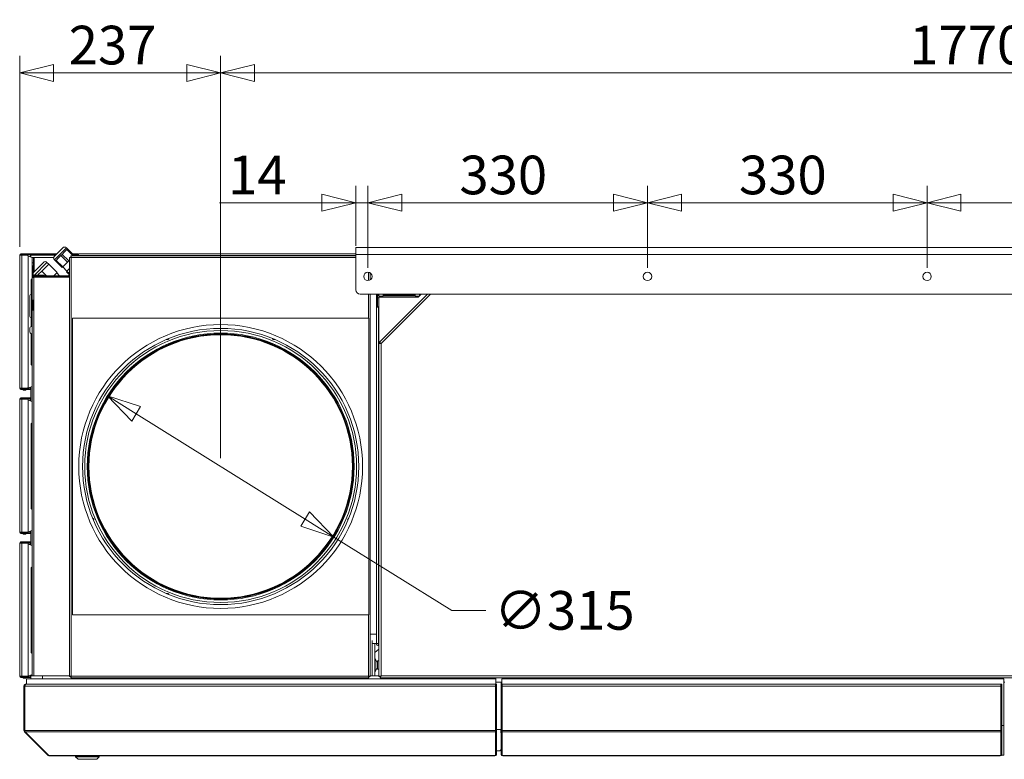
# Model space of a CAD drawing. Units: millimetres. Extents: x 223 to 8616, y 182 to 5513.
# Drawn here: x 3056 to 4218, y 4614 to 5487 of the extents above; entities that cross this region are included whole.
import ezdxf

# ---------------------------------------------------------------- set-up
doc = ezdxf.new("R2010")
doc.units = ezdxf.units.MM
doc.header["$LTSCALE"] = 20
doc.layers.add('AM - Dimension', color=9, linetype='Continuous', lineweight=5, true_color=0x808080)
doc.layers.add('AM - Drawing', color=7, linetype='Continuous', lineweight=5)
doc.styles.add('Libre Frankling 9pkt Light', font='txt.shx')
doc.dimstyles.new('AM salgstegninger', dxfattribs={"dimscale": 20, "dimtxt": 2.28, "dimasz": 2, "dimexe": 1, "dimexo": 0.5, "dimgap": 0.5, "dimtad": 1, "dimdec": 0, "dimrnd": 1e-08, "dimtxsty": 'Libre Frankling 9pkt Light', "dimblk": 'Filled-2', "dimcen": 0.09, "dimdle": 6, "dimclrd": 8, "dimclre": 8, "dimclrt": 7, "dimadec": 0, "dimazin": 2, "dimtfac": 1, "dimtdec": 0, "dimtmove": 0, "dimatfit": 3, "dimldrblk": 'Filled-2', "dimfxl": 1, "dimtolj": 1, "dimlwd": 0, "dimlwe": 0, "dimarcsym": 0})

# ---------------------------------------------------------------- blocks, each defined once
blk = doc.blocks.new('Filled-2')
at = {"color": 0}
for p, q in [((0, 0), (-1, 0.25)), ((-1, 0.25), (-1, -0.25)), ((-1, 0), (0, 0)), ((-1, -0.25), (0, 0))]:
    blk.add_line(p, q, dxfattribs=at)
at = {"color": 0, "flags": 128}
blk.add_lwpolyline([(-1, -0.25), (0, 0), (-1, 0.25), (-1, -0.25)], dxfattribs=at)
at = {"color": 0}
blk.add_solid([(-1, -0.25), (0, 0), (-1, 0.25), (-1, -0.25)], dxfattribs=at)
blk = doc.blocks.new('*D42')
at = {"layer": 'AM - Dimension', "color": 8, "lineweight": 0, "transparency": 16777216}
for p, q in [((3055.6, 5219.4), (3055.6, 5444.6)), ((3292.8, 4970), (3292.8, 5444.6)), ((3095.6, 5424.6), (3252.8, 5424.6))]:
    blk.add_line(p, q, dxfattribs=at)
at = {"layer": 'Defpoints', "color": 0, "transparency": 16777216}
for p in [(3292.8, 5424.6), (3055.6, 5209.4), (3292.8, 4960)]:
    blk.add_point(p, dxfattribs=at)
at = {"layer": 'AM - Dimension', "color": 8, "lineweight": 0, "transparency": 16777216, "xscale": 40, "yscale": 40, "zscale": 40, "rotation": 180}
blk.add_blockref('Filled-2', (3055.6, 5424.6), dxfattribs=at)
at = {"layer": 'AM - Dimension', "color": 8, "lineweight": 0, "transparency": 16777216, "xscale": 40, "yscale": 40, "zscale": 40}
blk.add_blockref('Filled-2', (3292.8, 5424.6), dxfattribs=at)
at = {"layer": 'AM - Dimension', "color": 7, "lineweight": 5, "transparency": 16777216, "insert": (3113.4, 5457.4), "char_height": 45.6, "attachment_point": 4, "style": 'Libre Frankling 9pkt Light'}
blk.add_mtext('\\A1;237', dxfattribs=at)
blk = doc.blocks.new('*D43')
at = {"layer": 'AM - Dimension', "color": 8, "lineweight": 0, "transparency": 16777216}
for p, q in [((3452.4, 5220.4), (3452.4, 5291.4)), ((3466.6, 5194.4), (3466.6, 5291.4)), ((3412.4, 5271.4), (3291.6, 5271.4)), ((3466.6, 5271.4), (3452.4, 5271.4)), ((3506.6, 5271.4), (3546.6, 5271.4))]:
    blk.add_line(p, q, dxfattribs=at)
at = {"layer": 'Defpoints', "color": 0, "transparency": 16777216}
for p in [(3466.6, 5271.4), (3452.4, 5210.4), (3466.6, 5184.4)]:
    blk.add_point(p, dxfattribs=at)
at = {"layer": 'AM - Dimension', "color": 8, "lineweight": 0, "transparency": 16777216, "xscale": 40, "yscale": 40, "zscale": 40}
blk.add_blockref('Filled-2', (3452.4, 5271.4), dxfattribs=at)
at = {"layer": 'AM - Dimension', "color": 8, "lineweight": 0, "transparency": 16777216, "xscale": 40, "yscale": 40, "zscale": 40, "rotation": 180}
blk.add_blockref('Filled-2', (3466.6, 5271.4), dxfattribs=at)
at = {"layer": 'AM - Dimension', "color": 7, "lineweight": 5, "transparency": 16777216, "insert": (3301.6, 5304.2), "char_height": 45.6, "attachment_point": 4, "style": 'Libre Frankling 9pkt Light'}
blk.add_mtext('\\A1;14', dxfattribs=at)
blk = doc.blocks.new('*D44')
at = {"layer": 'AM - Dimension', "color": 8, "lineweight": 0, "transparency": 16777216}
for p, q in [((3466.6, 5194.4), (3466.6, 5291.3)), ((3796.6, 5194.4), (3796.6, 5291.3)), ((3506.6, 5271.3), (3756.6, 5271.3))]:
    blk.add_line(p, q, dxfattribs=at)
at = {"layer": 'Defpoints', "color": 0, "transparency": 16777216}
for p in [(3796.6, 5271.3), (3466.6, 5184.4), (3796.6, 5184.4)]:
    blk.add_point(p, dxfattribs=at)
at = {"layer": 'AM - Dimension', "color": 8, "lineweight": 0, "transparency": 16777216, "xscale": 40, "yscale": 40, "zscale": 40, "rotation": 180}
blk.add_blockref('Filled-2', (3466.6, 5271.3), dxfattribs=at)
at = {"layer": 'AM - Dimension', "color": 8, "lineweight": 0, "transparency": 16777216, "xscale": 40, "yscale": 40, "zscale": 40}
blk.add_blockref('Filled-2', (3796.6, 5271.3), dxfattribs=at)
at = {"layer": 'AM - Dimension', "color": 7, "lineweight": 5, "transparency": 16777216, "insert": (3574.6, 5304.1), "char_height": 45.6, "attachment_point": 4, "style": 'Libre Frankling 9pkt Light'}
blk.add_mtext('\\A1;330', dxfattribs=at)
blk = doc.blocks.new('*D45')
at = {"layer": 'AM - Dimension', "color": 8, "lineweight": 0, "transparency": 16777216}
for p, q in [((3796.6, 5194.4), (3796.6, 5291.3)), ((4126.6, 5194.4), (4126.6, 5291.3)), ((3836.6, 5271.3), (4086.6, 5271.3))]:
    blk.add_line(p, q, dxfattribs=at)
at = {"layer": 'Defpoints', "color": 0, "transparency": 16777216}
for p in [(4126.6, 5271.3), (3796.6, 5184.4), (4126.6, 5184.4)]:
    blk.add_point(p, dxfattribs=at)
at = {"layer": 'AM - Dimension', "color": 8, "lineweight": 0, "transparency": 16777216, "xscale": 40, "yscale": 40, "zscale": 40, "rotation": 180}
blk.add_blockref('Filled-2', (3796.6, 5271.3), dxfattribs=at)
at = {"layer": 'AM - Dimension', "color": 8, "lineweight": 0, "transparency": 16777216, "xscale": 40, "yscale": 40, "zscale": 40}
blk.add_blockref('Filled-2', (4126.6, 5271.3), dxfattribs=at)
at = {"layer": 'AM - Dimension', "color": 7, "lineweight": 5, "transparency": 16777216, "insert": (3904.6, 5304.1), "char_height": 45.6, "attachment_point": 4, "style": 'Libre Frankling 9pkt Light'}
blk.add_mtext('\\A1;330', dxfattribs=at)
blk = doc.blocks.new('*D46')
at = {"layer": 'AM - Dimension', "color": 8, "lineweight": 0, "transparency": 16777216}
for p, q in [((4126.6, 5194.4), (4126.6, 5291.3)), ((4456.6, 5194.4), (4456.6, 5291.3)), ((4166.6, 5271.3), (4416.6, 5271.3))]:
    blk.add_line(p, q, dxfattribs=at)
at = {"layer": 'Defpoints', "color": 0, "transparency": 16777216}
for p in [(4456.6, 5271.3), (4126.6, 5184.4), (4456.6, 5184.4)]:
    blk.add_point(p, dxfattribs=at)
at = {"layer": 'AM - Dimension', "color": 8, "lineweight": 0, "transparency": 16777216, "xscale": 40, "yscale": 40, "zscale": 40, "rotation": 180}
blk.add_blockref('Filled-2', (4126.6, 5271.3), dxfattribs=at)
at = {"layer": 'AM - Dimension', "color": 8, "lineweight": 0, "transparency": 16777216, "xscale": 40, "yscale": 40, "zscale": 40}
blk.add_blockref('Filled-2', (4456.6, 5271.3), dxfattribs=at)
at = {"layer": 'AM - Dimension', "color": 7, "lineweight": 5, "transparency": 16777216, "insert": (4234.6, 5304.1), "char_height": 45.6, "attachment_point": 4, "style": 'Libre Frankling 9pkt Light'}
blk.add_mtext('\\A1;330', dxfattribs=at)
blk = doc.blocks.new('*D49')
at = {"layer": 'AM - Dimension', "color": 8, "lineweight": 0, "transparency": 16777216}
for p, q in [((3292.8, 4970), (3292.8, 5444.6)), ((5062.8, 4970), (5062.8, 5444.6)), ((3332.8, 5424.6), (5022.8, 5424.6))]:
    blk.add_line(p, q, dxfattribs=at)
at = {"layer": 'Defpoints', "color": 0, "transparency": 16777216}
for p in [(5062.8, 5424.6), (3292.8, 4960), (5062.8, 4960)]:
    blk.add_point(p, dxfattribs=at)
at = {"layer": 'AM - Dimension', "color": 8, "lineweight": 0, "transparency": 16777216, "xscale": 40, "yscale": 40, "zscale": 40, "rotation": 180}
blk.add_blockref('Filled-2', (3292.8, 5424.6), dxfattribs=at)
at = {"layer": 'AM - Dimension', "color": 8, "lineweight": 0, "transparency": 16777216, "xscale": 40, "yscale": 40, "zscale": 40}
blk.add_blockref('Filled-2', (5062.8, 5424.6), dxfattribs=at)
at = {"layer": 'AM - Dimension', "color": 7, "lineweight": 5, "transparency": 16777216, "insert": (4105.6, 5457.4), "char_height": 45.6, "attachment_point": 4, "style": 'Libre Frankling 9pkt Light'}
blk.add_mtext('\\A1;1770', dxfattribs=at)
blk = doc.blocks.new('*D77')
at = {"layer": 'AM - Dimension', "color": 8, "lineweight": 0, "transparency": 16777216}
for p, q in [((3193.1, 5022.1), (3392.6, 4898)), ((3426.5, 4876.8), (3565.7, 4790.2)), ((3565.7, 4790.2), (3605.7, 4790.2))]:
    blk.add_line(p, q, dxfattribs=at)
at = {"layer": 'Defpoints', "color": 0, "transparency": 16777216}
for p in [(3159.1, 5043.3), (3426.5, 4876.8)]:
    blk.add_point(p, dxfattribs=at)
at = {"layer": 'AM - Dimension', "color": 8, "lineweight": 0, "transparency": 16777216, "xscale": 40, "yscale": 40, "zscale": 40}
for p, rotation in [((3159.1, 5043.3), 148.1048168146965), ((3426.5, 4876.8), 328.1048168146965)]:
    blk.add_blockref('Filled-2', p, dxfattribs=dict(at, rotation=rotation))
at = {"layer": 'AM - Dimension', "color": 7, "lineweight": 5, "transparency": 16777216, "insert": (3615.7, 4790.2), "char_height": 45.6, "attachment_point": 4, "style": 'Libre Frankling 9pkt Light'}
blk.add_mtext('\\A1;∅315', dxfattribs=at)

msp = doc.modelspace()

# ---------------------------------------------------------------- linework, layer by layer
at = {"layer": 'AM - Drawing'}
for p, q in [((3056.32, 5209.43), (3055.57, 5209.43)), ((3055.57, 5052.43), (3055.57, 5209.43)), ((3058.13, 5209.43), (3056.32, 5209.43)), ((3065.28, 5210.93), (3057.07, 5210.93)), ((3057.07, 5210.18), (3057.07, 5210.93)), ((3057.07, 5210.18), (3065.28, 5210.18)), ((3057.6, 5209.43), (3057.6, 5209.74)), ((3059.35, 5210.04), (3057.81, 5210.04)), ((3058.13, 5209.43), (3064.86, 5209.43)), ((3058.13, 5209.43), (3058.13, 5052.43)), ((3059, 5209.43), (3059.44, 5210.18)), ((3063.21, 5210.18), (3063.64, 5209.43)), ((3065.04, 5210.04), (3063.29, 5210.04)), ((3065.57, 5210.04), (3065.04, 5210.04)), ((3065.04, 5210.04), (3065.04, 5209.4)), ((3065.28, 5210.93), (3065.57, 5210.93)), ((3065.28, 5210.93), (3065.28, 5210.18)), ((3065.57, 5210.18), (3065.28, 5210.18)), ((3065.57, 5210.18), (3065.57, 5210.93)), ((3069.24, 5210.93), (3065.57, 5210.93)), ((3065.57, 5210.18), (3069.24, 5210.18)), ((3065.57, 5210.04), (3065.57, 5208.43)), ((3067.85, 5210.04), (3065.57, 5210.04)), ((3065.57, 5208.43), (3065.57, 5053.43)), ((3065.57, 5208.34), (3070.32, 5206.62)), ((3068.38, 5210.04), (3067.85, 5210.04)), ((3068.06, 5209.74), (3068.59, 5209.74)), ((3068.06, 5207.44), (3068.06, 5209.74)), ((3068.59, 5207.24), (3068.59, 5209.74)), ((3097.71, 5209.43), (3068.59, 5209.43)), ((3069.24, 5210.93), (3069.45, 5210.93)), ((3069.24, 5210.93), (3069.24, 5210.18)), ((3069.45, 5210.18), (3069.24, 5210.18)), ((3069.45, 5210.18), (3069.45, 5210.93)), ((3099.21, 5210.93), (3069.45, 5210.93)), ((3098.46, 5210.18), (3069.45, 5210.18)), ((3110.66, 5218.14), (3096.52, 5204)), ((3096.52, 5208.24), (3106.42, 5218.14)), ((3104.27, 5208.93), (3101.47, 5206.12)), ((3105.73, 5210.39), (3104.27, 5208.93)), ((3112.05, 5201.15), (3104.27, 5208.93)), ((3108.54, 5213.19), (3105.73, 5210.39)), ((3113.51, 5202.61), (3105.73, 5210.39)), ((3111.34, 5216), (3108.54, 5213.19)), ((3110.66, 5218.14), (3112.07, 5216.73)), ((3112.07, 5216.73), (3111.34, 5216)), ((3118.81, 5208.53), (3111.34, 5216)), ((3119.85, 5208.95), (3112.07, 5216.73)), ((3452.42, 5208.53), (3116.03, 5208.53)), ((3116.03, 5207.53), (3116.03, 5208.53)), ((3116.03, 5207.53), (3116.18, 5207.53)), ((3124.7, 5210.93), (3117.87, 5210.93)), ((3123.69, 5210.18), (3118.62, 5210.18)), ((3123.36, 5209.43), (3119.37, 5209.43)), ((3119.44, 5208.53), (3119.85, 5208.95)), ((3124.32, 5209.03), (3123.32, 5209.03)), ((3123.32, 5209.03), (3123.32, 5208.53)), ((3124.32, 5209.03), (3124.32, 5208.53)), ((3125.07, 5209.43), (3124.41, 5209.43)), ((3452.42, 5209.03), (3125.03, 5209.03)), ((3125.03, 5208.53), (3125.03, 5209.03)), ((3125.32, 5211.03), (3452.42, 5211.03)), ((3452.42, 5218.43), (4800.82, 5218.43)), ((3452.42, 5218.43), (3452.42, 5210.43)), ((3452.42, 5168.38), (3452.42, 5210.43)), ((4800.82, 5210.43), (3452.42, 5210.43)), ((3070.32, 5206.62), (3070.32, 5197.03)), ((3071.82, 5206.53), (3070.32, 5206.53)), ((3070.32, 5200.53), (3071.82, 5200.53)), ((3070.32, 5197.03), (3070.32, 5187.03)), ((3070.32, 5197.03), (3071.32, 5197.03)), ((3071.32, 5188.7), (3083.54, 5200.92)), ((3071.32, 5187.03), (3071.32, 5197.03)), ((3071.82, 5206.53), (3072.82, 5206.53)), ((3071.82, 5200.53), (3071.82, 5206.53)), ((3071.82, 5200.53), (3071.82, 5189.2)), ((3072.82, 5206.53), (3095.67, 5206.53)), ((3072.82, 5206.53), (3072.82, 5190.2)), ((3087.78, 5200.92), (3072.9, 5186.03)), ((3089.91, 5198.8), (3085.79, 5194.68)), ((3087.78, 5200.92), (3089.91, 5198.8)), ((3099.8, 5188.9), (3089.91, 5198.8)), ((3096.52, 5204), (3097.93, 5202.58)), ((3098.66, 5203.31), (3097.93, 5202.58)), ((3105.71, 5194.81), (3097.93, 5202.58)), ((3101.47, 5206.12), (3098.66, 5203.31)), ((3106.44, 5195.54), (3098.66, 5203.31)), ((3105.71, 5194.81), (3106.44, 5195.54)), ((3111.37, 5190.56), (3106.42, 5195.51)), ((3106.44, 5195.54), (3112.05, 5201.15)), ((3112.05, 5201.15), (3113.51, 5202.61)), ((3113.51, 5202.61), (3114.32, 5203.42)), ((3114.32, 4712.24), (3114.32, 5206.83)), ((3115.32, 5206.83), (3114.32, 5206.83)), ((3116.32, 5206.53), (3452.42, 5206.53)), ((3116.32, 5206.53), (3116.32, 4712.53)), ((3070.32, 5187.03), (3071.32, 5187.03)), ((3070.32, 5187.03), (3070.32, 5183.03)), ((3071.82, 5183.9), (3071.82, 5183.28)), ((3071.93, 5185.07), (3071.84, 5184.97)), ((3071.84, 5183.91), (3072.32, 5183.43)), ((3072.32, 5186.03), (3072.32, 5185.03)), ((3084.32, 5186.03), (3072.32, 5186.03)), ((3114.32, 5185.03), (3072.32, 5185.03)), ((3072.32, 5184.03), (3072.32, 5185.03)), ((3072.32, 5184.03), (3072.32, 5183.33)), ((3072.32, 5184.03), (3114.32, 5184.03)), ((3077.55, 5186.44), (3077.14, 5186.03)), ((3081.67, 5190.56), (3077.55, 5186.44)), ((3085.79, 5194.68), (3081.67, 5190.56)), ((3087.2, 5185.03), (3081.67, 5190.56)), ((3084.32, 5186.03), (3084.32, 5185.03)), ((3095.94, 5185.03), (3099.8, 5188.9)), ((3102.75, 5185.03), (3099.35, 5188.44)), ((3105.32, 5183.93), (3114.32, 5183.93)), ((3105.32, 5183.93), (3105.32, 5183.33)), ((3111.39, 5190.59), (3110.66, 5189.86)), ((3114.19, 5186.32), (3110.66, 5189.86)), ((3114.32, 5193.52), (3111.39, 5190.59)), ((3114.32, 5187.65), (3111.39, 5190.59)), ((3113.49, 5185.61), (3114.19, 5186.32)), ((3114.07, 5185.03), (3113.49, 5185.61)), ((3114.19, 5186.32), (3114.32, 5186.45)), ((3467.32, 5179.48), (3467.32, 5189.39)), ((3469.32, 5188.64), (3469.32, 5180.23)), ((3469.32, 5188.53), (3469.48, 5188.53)), ((3070.32, 5181.73), (3069.12, 5180.53)), ((3069.12, 5163.27), (3069.12, 5180.53)), ((3070.32, 5156.53), (3070.32, 5183.03)), ((3072.32, 5183.33), (3072.32, 5156.53)), ((3072.32, 5183.33), (3114.32, 5183.33)), ((3067.62, 5137.48), (3067.62, 5161.58)), ((3069.32, 5135.78), (3069.32, 5163.28)), ((3069.32, 5163.28), (3070.32, 5163.28)), ((3457.42, 5163.38), (4795.82, 5163.38)), ((3467.32, 5135.03), (3467.32, 5163.38)), ((3469.32, 5163.38), (3469.32, 4712.24)), ((3476.57, 5163.38), (3476.57, 5149.52)), ((3478.07, 5163.38), (3478.07, 5149.52)), ((3478.07, 5162.53), (3479.57, 5162.53)), ((3478.07, 5161.53), (3479.57, 5161.53)), ((3479.07, 5161.53), (3479.07, 5162.53)), ((3479.07, 5162.53), (3479.07, 5161.53)), ((3479.57, 5163.38), (3479.57, 5161.03)), ((3479.57, 5161.03), (3484.57, 5161.03)), ((3480.09, 5106.55), (3536.92, 5163.38)), ((3540.46, 5163.38), (3482.07, 5105)), ((3484.57, 5161.03), (3484.57, 5163.38)), ((3484.57, 5162.53), (3522.57, 5162.53)), ((3484.57, 5161.53), (3522.57, 5161.53)), ((3522.57, 5163.38), (3522.57, 5161.03)), ((3522.57, 5161.03), (3527.07, 5161.03)), ((3526.07, 5160.03), (3529.42, 5163.38)), ((3527.57, 5161.53), (3527.57, 5163.38)), ((3528.57, 5162.53), (3528.57, 5163.38)), ((3070.32, 5144.53), (3070.32, 5156.53)), ((3072.32, 5156.53), (3070.32, 5156.53)), ((3071.32, 5156.53), (3071.32, 5144.53)), ((3072.32, 5156.53), (3072.32, 5144.53)), ((3476.57, 5149.52), (3478.07, 5149.52)), ((3476.57, 5148.02), (3476.57, 5149.52)), ((3479.57, 5159.03), (3478.07, 5159.03)), ((3478.07, 5148.53), (3478.07, 5159.03)), ((3526.07, 5160.03), (3479.57, 5160.03)), ((3479.57, 5105.3), (3479.57, 5160.03)), ((3070.32, 4712.93), (3070.32, 5144.53)), ((3070.32, 5144.53), (3072.32, 5144.53)), ((3072.32, 5144.53), (3072.32, 4712.93)), ((3479.07, 5148.02), (3476.57, 5148.02)), ((3476.57, 4751.03), (3476.57, 5148.02)), ((3479.57, 5148.53), (3478.07, 5148.53)), ((3478.07, 5148.53), (3478.07, 5148.02)), ((3479.07, 5148.02), (3479.07, 4751.03)), ((3479.07, 5148.02), (3479.57, 5148.02)), ((3069.12, 5125.19), (3069.12, 5135.8)), ((3069.32, 5135.78), (3070.32, 5135.78)), ((3117.82, 4785.03), (3117.82, 5135.03)), ((3117.82, 5135.03), (3467.82, 5135.03)), ((3467.82, 5135.03), (3467.82, 4785.03)), ((3067.57, 5123.53), (3067.57, 5118.53)), ((3069.12, 5080.53), (3069.12, 5116.87)), ((3479.57, 4712.18), (3479.57, 5105.3)), ((3481.07, 5105.3), (3479.57, 5105.3)), ((3481.15, 5105.49), (3480.09, 5106.55)), ((3482.07, 5105), (3482.07, 4713.03)), ((3070.32, 5079.33), (3069.12, 5080.53)), ((3055.57, 5052.43), (3056.32, 5052.43)), ((3056.32, 5052.43), (3058.13, 5052.43)), ((3065.28, 5051.68), (3057.07, 5051.68)), ((3057.07, 5051.68), (3057.07, 5050.93)), ((3057.07, 5050.93), (3065.28, 5050.93)), ((3057.6, 5052.43), (3057.6, 5052.13)), ((3057.81, 5051.83), (3058.89, 5051.83)), ((3064.86, 5052.43), (3058.13, 5052.43)), ((3058.54, 5052.43), (3058.86, 5051.88)), ((3058.86, 5051.88), (3059.48, 5051.88)), ((3058.86, 5051.88), (3058.97, 5051.68)), ((3059.41, 5050.93), (3059.64, 5050.53)), ((3060.07, 5050.28), (3062.57, 5050.28)), ((3062.71, 5051.68), (3064.77, 5052.43)), ((3063, 5050.53), (3063.24, 5050.93)), ((3063.26, 5051.88), (3063.78, 5051.88)), ((3063.67, 5051.68), (3063.78, 5051.88)), ((3063.75, 5051.83), (3065.04, 5051.83)), ((3063.78, 5051.88), (3063.92, 5052.12)), ((3065.04, 5052.47), (3065.04, 5051.83)), ((3065.04, 5051.83), (3065.57, 5051.83)), ((3065.27, 5052.61), (3070.32, 5054.45)), ((3065.28, 5051.68), (3065.57, 5051.68)), ((3065.28, 5051.68), (3065.28, 5050.93)), ((3065.57, 5050.93), (3065.28, 5050.93)), ((3065.57, 5052.72), (3065.57, 5051.83)), ((3065.57, 5051.83), (3067.85, 5051.83)), ((3065.57, 5050.93), (3065.57, 5051.68)), ((3068.82, 5051.68), (3065.57, 5051.68)), ((3065.57, 5050.93), (3068.82, 5050.93)), ((3067.85, 5051.83), (3068.38, 5051.83)), ((3068.06, 5052.13), (3068.06, 5053.63)), ((3068.59, 5052.13), (3068.06, 5052.13)), ((3068.59, 5052.13), (3068.59, 5053.82)), ((3068.82, 5052.43), (3068.59, 5052.43)), ((3068.82, 5037.16), (3068.82, 5053.91)), ((3056.32, 5039.43), (3055.57, 5039.43)), ((3055.57, 4882.43), (3055.57, 5039.43)), ((3058.13, 5039.43), (3056.32, 5039.43)), ((3057.07, 5040.18), (3057.07, 5040.93)), ((3065.57, 5040.93), (3057.07, 5040.93)), ((3057.07, 5040.18), (3065.57, 5040.18)), ((3057.6, 5039.43), (3057.6, 5040.04)), ((3059.35, 5040.04), (3057.6, 5040.04)), ((3058.13, 5039.43), (3065.57, 5039.43)), ((3058.13, 5039.43), (3058.13, 4882.43)), ((3059, 5039.43), (3059.44, 5040.18)), ((3063.21, 5040.18), (3063.64, 5039.43)), ((3065.04, 5040.04), (3063.29, 5040.04)), ((3065.57, 5040.04), (3065.04, 5040.04)), ((3065.04, 5040.04), (3065.04, 5039.43)), ((3065.57, 5040.18), (3065.57, 5040.93)), ((3068.82, 5040.93), (3065.57, 5040.93)), ((3065.57, 5040.18), (3068.82, 5040.18)), ((3065.57, 5040.04), (3065.57, 5039.43)), ((3068.06, 5040.04), (3065.57, 5040.04)), ((3065.57, 5039.43), (3065.57, 4882.43)), ((3065.57, 5038.34), (3070.32, 5036.62)), ((3068.59, 5040.04), (3068.06, 5040.04)), ((3068.06, 5037.44), (3068.06, 5040.04)), ((3068.59, 5037.24), (3068.59, 5040.04)), ((3068.82, 5039.43), (3068.59, 5039.43)), ((3070.32, 5011.73), (3069.12, 5010.53)), ((3069.12, 4910.53), (3069.12, 5010.53)), ((3070.32, 4909.33), (3069.12, 4910.53)), ((3055.57, 4882.43), (3056.32, 4882.43)), ((3056.32, 4882.43), (3058.13, 4882.43)), ((3057.07, 4881.68), (3057.07, 4880.93)), ((3065.57, 4881.68), (3057.07, 4881.68)), ((3057.6, 4882.43), (3057.6, 4881.83)), ((3057.6, 4881.83), (3058.89, 4881.83)), ((3065.57, 4882.43), (3058.13, 4882.43)), ((3058.54, 4882.43), (3058.86, 4881.88)), ((3058.86, 4881.88), (3059.48, 4881.88)), ((3058.86, 4881.88), (3058.97, 4881.68)), ((3062.71, 4881.68), (3064.77, 4882.43)), ((3063.26, 4881.88), (3063.78, 4881.88)), ((3063.67, 4881.68), (3063.78, 4881.88)), ((3063.75, 4881.83), (3065.04, 4881.83)), ((3063.78, 4881.88), (3063.92, 4882.12)), ((3065.04, 4882.43), (3065.04, 4881.83)), ((3065.04, 4881.83), (3065.57, 4881.83)), ((3065.57, 4882.72), (3070.32, 4884.45)), ((3065.57, 4882.43), (3065.57, 4881.83)), ((3065.57, 4881.83), (3068.06, 4881.83)), ((3065.57, 4880.93), (3065.57, 4881.68)), ((3068.82, 4881.68), (3065.57, 4881.68)), ((3068.06, 4881.83), (3068.06, 4883.63)), ((3068.06, 4881.83), (3068.59, 4881.83)), ((3068.59, 4881.83), (3068.59, 4883.82)), ((3068.59, 4882.43), (3068.82, 4882.43)), ((3068.82, 4867.16), (3068.82, 4883.91)), ((3057.07, 4880.93), (3065.57, 4880.93)), ((3057.07, 4870.18), (3057.07, 4870.93)), ((3065.57, 4870.93), (3057.07, 4870.93)), ((3057.07, 4870.18), (3065.57, 4870.18)), ((3057.6, 4869.43), (3057.6, 4870.04)), ((3059.07, 4870.04), (3057.6, 4870.04)), ((3058.86, 4869.68), (3059.15, 4870.18)), ((3059, 4869.43), (3059.44, 4870.18)), ((3059.41, 4880.93), (3059.64, 4880.53)), ((3059.58, 4870.93), (3059.64, 4871.03)), ((3060.07, 4880.28), (3062.57, 4880.28)), ((3060.07, 4871.28), (3062.57, 4871.28)), ((3063, 4880.53), (3063.24, 4880.93)), ((3063, 4871.03), (3063.06, 4870.93)), ((3063.21, 4870.18), (3063.64, 4869.43)), ((3063.5, 4870.18), (3063.78, 4869.68)), ((3065.04, 4870.04), (3063.58, 4870.04)), ((3065.57, 4870.04), (3065.04, 4870.04)), ((3065.04, 4870.04), (3065.04, 4869.43)), ((3065.57, 4880.93), (3068.82, 4880.93)), ((3068.82, 4870.93), (3065.57, 4870.93)), ((3065.57, 4870.18), (3065.57, 4870.93)), ((3065.57, 4870.18), (3068.82, 4870.18)), ((3068.06, 4870.04), (3065.57, 4870.04)), ((3065.57, 4870.04), (3065.57, 4869.43)), ((3068.59, 4870.04), (3068.06, 4870.04)), ((3068.06, 4867.94), (3068.06, 4870.04)), ((3068.59, 4867.74), (3068.59, 4870.04)), ((3056.32, 4869.43), (3055.57, 4869.43)), ((3055.57, 4712.43), (3055.57, 4869.43)), ((3058.13, 4869.43), (3056.32, 4869.43)), ((3058.13, 4869.43), (3065.57, 4869.43)), ((3058.13, 4869.43), (3058.13, 4712.43)), ((3058.71, 4869.43), (3058.86, 4869.68)), ((3058.86, 4869.68), (3059.15, 4869.68)), ((3063.5, 4869.68), (3063.78, 4869.68)), ((3063.56, 4869.58), (3063.95, 4869.43)), ((3063.78, 4869.68), (3063.92, 4869.44)), ((3065.57, 4869.43), (3065.57, 4712.43)), ((3065.57, 4868.84), (3068.82, 4867.66)), ((3065.57, 4868.34), (3070.32, 4866.62)), ((3068.82, 4869.43), (3068.59, 4869.43)), ((3070.32, 4841.73), (3069.12, 4840.53)), ((3069.12, 4740.53), (3069.12, 4840.53)), ((3467.82, 4785.03), (3117.82, 4785.03)), ((3467.32, 4712.53), (3467.32, 4785.03)), ((3469.32, 4762.03), (3476.57, 4762.03)), ((3471.82, 4713.03), (3471.82, 4754.48)), ((3471.82, 4751.03), (3474.82, 4751.03)), ((3471.82, 4751.03), (3471.82, 4713.03)), ((3474.82, 4751.03), (3476.57, 4751.03)), ((3474.82, 4713.03), (3474.82, 4751.03)), ((3479.57, 4744.37), (3474.82, 4740.38)), ((3476.57, 4751.03), (3479.07, 4751.03)), ((3479.57, 4751.03), (3479.07, 4751.03)), ((3479.07, 4750.03), (3479.07, 4748.53)), ((3479.57, 4750.03), (3479.07, 4750.03)), ((3479.07, 4748.53), (3479.57, 4748.53)), ((3070.32, 4739.33), (3069.12, 4740.53)), ((3474.82, 4733.53), (3475.11, 4733.53)), ((3475.11, 4717.53), (3475.11, 4733.53)), ((3477.53, 4728.43), (3475.11, 4733.53)), ((3478.09, 4730.4), (3477.86, 4729.13)), ((3479.57, 4730.8), (3478.57, 4730.8)), ((3477.53, 4722.63), (3475.11, 4717.53)), ((3477.53, 4722.63), (3477.53, 4728.43)), ((3477.53, 4728.43), (3477.86, 4728.43)), ((3477.53, 4722.63), (3477.86, 4722.63)), ((3477.86, 4726.11), (3477.86, 4729.13)), ((3477.86, 4722.47), (3477.86, 4724.96)), ((3477.86, 4722.47), (3478.09, 4721.21)), ((3479.57, 4720.8), (3478.57, 4720.8)), ((3055.57, 4712.43), (3056.32, 4712.43)), ((3056.32, 4712.43), (3058.13, 4712.43)), ((3057.07, 4711.68), (3057.07, 4710.93)), ((3065.57, 4711.68), (3057.07, 4711.68)), ((3057.07, 4710.93), (3065.57, 4710.93)), ((3057.6, 4712.43), (3057.6, 4711.83)), ((3057.6, 4711.83), (3058.89, 4711.83)), ((3065.57, 4712.43), (3058.13, 4712.43)), ((3058.54, 4712.43), (3058.86, 4711.88)), ((3058.86, 4711.88), (3059.48, 4711.88)), ((3058.86, 4711.88), (3058.97, 4711.68)), ((3059.41, 4710.93), (3059.64, 4710.53)), ((3060.07, 4710.28), (3062.57, 4710.28)), ((3062.71, 4711.68), (3064.77, 4712.43)), ((3063, 4710.53), (3063.24, 4710.93)), ((3063.26, 4711.88), (3063.78, 4711.88)), ((3617.57, 4709.43), (3063.57, 4709.43)), ((3063.57, 4709.43), (3063.57, 4702.93)), ((3063.67, 4711.68), (3063.78, 4711.88)), ((3063.75, 4711.83), (3065.04, 4711.83)), ((3063.78, 4711.88), (3063.92, 4712.12)), ((3065.04, 4712.43), (3065.04, 4711.83)), ((3065.04, 4711.83), (3065.57, 4711.83)), ((3065.57, 4712.72), (3070.32, 4714.45)), ((3065.57, 4712.43), (3065.57, 4711.83)), ((3065.57, 4711.83), (3068.06, 4711.83)), ((3068.57, 4711.68), (3065.57, 4711.68)), ((3065.57, 4710.93), (3065.57, 4711.68)), ((3065.57, 4710.93), (3068.57, 4710.93)), ((3068.06, 4711.83), (3068.06, 4713.63)), ((3068.06, 4711.83), (3068.57, 4711.83)), ((3068.57, 4709.43), (3068.57, 4712.93)), ((3068.57, 4712.93), (3082.57, 4712.93)), ((3068.59, 4712.93), (3068.59, 4713.82)), ((3068.82, 4713.91), (3068.82, 4713.03)), ((3068.82, 4713.03), (3070.32, 4713.03)), ((3082.57, 4709.43), (3082.57, 4712.93)), ((3114.32, 4712.93), (3082.57, 4712.93)), ((3115.32, 4712.24), (3114.32, 4712.24)), ((3116.03, 4711.53), (3116.03, 4710.53)), ((3467.61, 4710.53), (3116.03, 4710.53)), ((3116.32, 4712.53), (3467.32, 4712.53)), ((3467.61, 4711.53), (3467.61, 4710.53)), ((3468.32, 4712.24), (3469.32, 4712.24)), ((3471.82, 4713.03), (3469.32, 4713.03)), ((3479.57, 4712.93), (3469.32, 4712.93)), ((3471.82, 4713.03), (3474.82, 4713.03)), ((3474.82, 4717.53), (3475.11, 4717.53)), ((3474.82, 4713.03), (3479.57, 4713.03)), ((3481.07, 4712.18), (3479.57, 4712.18)), ((3481.21, 4712.03), (3481.21, 4710.53)), ((4771.93, 4710.53), (3481.21, 4710.53)), ((3482.02, 4712.93), (3481.89, 4712.93)), ((3482.07, 4713.03), (4771.07, 4713.03)), ((3617.57, 4710.53), (3617.57, 4709.43)), ((3617.57, 4709.43), (3617.57, 4702.93)), ((4217.27, 4709.43), (3624.77, 4709.43)), ((3624.77, 4709.43), (3624.77, 4702.93)), ((4217.27, 4709.43), (4217.27, 4654.43)), ((3060.57, 4648.43), (3060.57, 4700.93)), ((3060.57, 4700.93), (3061.57, 4700.93)), ((3061.57, 4648.43), (3061.57, 4700.93)), ((3061.71, 4700.93), (3617.37, 4700.93)), ((3061.71, 4648.43), (3061.71, 4700.93)), ((3062.57, 4702.93), (3062.71, 4702.93)), ((3062.57, 4702.93), (3062.57, 4702.91)), ((3062.71, 4702.93), (3617.37, 4702.93)), ((3617.37, 4700.93), (3617.37, 4702.93)), ((3617.37, 4700.93), (3617.37, 4648.43)), ((3617.57, 4705.53), (3624.77, 4705.53)), ((3617.57, 4701.93), (3617.57, 4702.93)), ((3618.57, 4702.93), (3617.57, 4702.93)), ((3617.57, 4701.93), (3617.57, 4648.52)), ((3618.57, 4701.93), (3617.57, 4701.93)), ((3618.57, 4701.93), (3618.57, 4702.93)), ((3618.57, 4701.93), (3618.57, 4648.52)), ((3623.77, 4702.93), (3623.77, 4705.53)), ((3623.77, 4702.93), (3623.77, 4701.93)), ((3623.77, 4702.93), (3624.77, 4702.93)), ((3623.77, 4648.52), (3623.77, 4701.93)), ((3623.77, 4701.93), (3624.77, 4701.93)), ((3624.77, 4702.93), (3624.77, 4701.93)), ((3624.77, 4648.52), (3624.77, 4701.93)), ((3624.97, 4702.93), (3624.97, 4700.93)), ((3624.97, 4702.93), (4213.57, 4702.93)), ((3624.97, 4648.43), (3624.97, 4700.93)), ((3624.97, 4700.93), (4213.57, 4700.93)), ((4213.57, 4700.93), (4213.57, 4702.93)), ((4213.57, 4700.93), (4213.57, 4648.43)), ((4213.77, 4701.93), (4213.77, 4702.93)), ((4214.77, 4702.93), (4213.77, 4702.93)), ((4213.77, 4701.93), (4213.77, 4648.52)), ((4214.77, 4701.93), (4213.77, 4701.93)), ((4214.77, 4701.93), (4214.77, 4702.93)), ((4214.77, 4701.93), (4214.77, 4648.52)), ((4217.27, 4705.53), (4218.37, 4705.53)), ((3617.57, 4654.43), (3617.37, 4654.43)), ((3618.57, 4649.63), (3623.47, 4649.63)), ((3623.47, 4649.63), (3623.47, 4645.63)), ((3624.97, 4654.43), (3624.77, 4654.43)), ((4213.77, 4654.43), (4213.57, 4654.43)), ((4217.27, 4654.43), (4214.77, 4654.43)), ((4217.27, 4619.43), (4217.27, 4654.43)), ((3060.57, 4648.43), (3061.57, 4648.43)), ((3061.16, 4647.02), (3061.79, 4647.65)), ((3089.16, 4619.02), (3061.16, 4647.02)), ((3061.71, 4648.43), (3617.37, 4648.43)), ((3062.01, 4647.02), (3617.37, 4647.02)), ((3090.01, 4619.02), (3062.01, 4647.02)), ((3617.37, 4647.02), (3617.37, 4648.43)), ((3617.37, 4647.02), (3617.37, 4619.23)), ((3617.57, 4647.81), (3617.57, 4648.52)), ((3618.57, 4648.52), (3617.57, 4648.52)), ((3617.57, 4647.81), (3617.57, 4620.08)), ((3618.57, 4647.81), (3617.57, 4647.81)), ((3618.57, 4647.81), (3618.57, 4648.52)), ((3618.57, 4647.81), (3618.57, 4620.08)), ((3623.47, 4645.63), (3623.77, 4645.63)), ((3623.77, 4648.52), (3623.77, 4647.81)), ((3623.77, 4648.52), (3624.77, 4648.52)), ((3623.77, 4620.08), (3623.77, 4647.81)), ((3623.77, 4647.81), (3624.77, 4647.81)), ((3624.77, 4648.52), (3624.77, 4647.81)), ((3624.77, 4620.08), (3624.77, 4647.81)), ((3624.97, 4648.43), (3624.97, 4647.02)), ((3624.97, 4648.43), (4213.57, 4648.43)), ((3624.97, 4619.23), (3624.97, 4647.02)), ((3624.97, 4647.02), (4213.57, 4647.02)), ((4213.57, 4647.02), (4213.57, 4648.43)), ((4213.57, 4647.02), (4213.57, 4619.23)), ((4213.77, 4647.81), (4213.77, 4648.52)), ((4214.77, 4648.52), (4213.77, 4648.52)), ((4213.77, 4647.81), (4213.77, 4620.08)), ((4214.77, 4647.81), (4213.77, 4647.81)), ((4214.77, 4647.81), (4214.77, 4648.52)), ((4214.77, 4647.81), (4214.77, 4620.08)), ((3089.16, 4619.02), (3089.58, 4619.44)), ((3090.57, 4619.02), (3090.01, 4619.02)), ((3090.57, 4619.02), (3616.57, 4619.02)), ((3090.57, 4619.02), (3090.57, 4618.43)), ((3090.57, 4618.43), (3616.57, 4618.43)), ((3121.57, 4617.43), (3121.57, 4618.43)), ((3149.57, 4617.43), (3121.57, 4617.43)), ((3124.57, 4614.43), (3121.57, 4617.43)), ((3146.57, 4614.43), (3124.57, 4614.43)), ((3146.57, 4614.43), (3149.57, 4617.43)), ((3149.57, 4617.43), (3149.57, 4618.43)), ((3616.57, 4619.02), (3617.07, 4619.02)), ((3616.57, 4619.02), (3616.57, 4618.43)), ((3617.57, 4619.99), (3617.57, 4620.08)), ((3618.57, 4620.08), (3617.57, 4620.08)), ((3618.57, 4619.99), (3617.57, 4619.99)), ((3622.43, 4624.63), (3618.57, 4624.63)), ((3618.57, 4619.99), (3618.57, 4620.08)), ((3623.47, 4625.63), (3622.43, 4624.63)), ((3623.77, 4625.63), (3623.47, 4625.63)), ((3623.77, 4620.08), (3623.77, 4619.99)), ((3623.77, 4620.08), (3624.77, 4620.08)), ((3623.77, 4619.99), (3624.77, 4619.99)), ((3624.77, 4620.08), (3624.77, 4619.99)), ((3625.77, 4619.02), (3625.27, 4619.02)), ((3625.77, 4619.02), (4212.77, 4619.02)), ((3625.77, 4619.02), (3625.77, 4618.43)), ((3625.77, 4618.43), (4212.77, 4618.43)), ((4212.77, 4619.02), (4212.77, 4618.43)), ((4212.77, 4619.02), (4213.27, 4619.02)), ((4213.77, 4619.99), (4213.77, 4620.08)), ((4214.77, 4620.08), (4213.77, 4620.08)), ((4214.77, 4619.99), (4213.77, 4619.99)), ((4214.5, 4619.43), (4217.27, 4619.43)), ((4214.77, 4619.99), (4214.77, 4620.08))]:
    msp.add_line(p, q, dxfattribs=at)
for centre, radius in [((3466.62, 5184.43), 5), ((3796.62, 5184.43), 5), ((4126.62, 5184.43), 5), ((3292.82, 4960.03), 167.5), ((3292.82, 4960.03), 163), ((3292.82, 4960.03), 160.5), ((3292.82, 4960.03), 157.5), ((3292.82, 4960.03), 156.5), ((3292.82, 4960.03), 156.43), ((3292.82, 4960.03), 155.7), ((3292.82, 4960.03), 155.5)]:
    msp.add_circle(centre, radius, dxfattribs=at)
for centre, radius, start, end in [((3108.54, 5216.02), 3, 45, 135), ((3057.07, 5209.43), 1.5, 90, 180), ((3057.07, 5209.43), 0.75, 90, 180), ((3061.32, 5205.63), 4, 71.80513, 108.19487), ((3098.64, 5206.12), 3, 135, 225), ((3126.32, 5207.03), 2, 130.27422, 131.40962), ((3085.66, 5198.8), 3, 45, 135), ((3072.32, 5187.03), 2, 180, 270), ((3073.43, 5186.57), 3, 183.85631, 219.97939), ((3072.32, 5187.03), 1, 180, 270), ((3452.46, 5173.05), 0.787, 92.69221, 102.1874), ((3069.32, 5161.58), 1.7, 90, 180), ((3071.91, 5167.03), 5.01, 108.51715, 123.85831), ((3457.42, 5168.38), 5, 180, 270), ((3069.32, 5137.48), 1.7, 180, 270), ((3071.91, 5121.03), 5.01, 108.51715, 150.06166), ((3071.91, 5121.03), 5.01, 209.93834, 251.48285), ((3229.87, 5112.01), 2.25, 244.60305, 340.39695), ((3355.77, 5112.01), 2.25, 199.60305, 295.39695), ((3057.07, 5052.43), 1.5, 180, 270), ((3057.07, 5052.43), 0.75, 180, 270), ((3061.32, 5055.43), 4, 228.59038, 249.63587), ((3060.07, 5050.78), 0.5, 210, 270), ((3062.57, 5050.78), 0.5, 270, 330), ((3057.07, 5039.43), 1.5, 90, 180), ((3057.07, 5039.43), 0.75, 90, 180), ((3061.32, 5035.63), 4, 71.80513, 108.19487), ((3140.84, 4897.08), 2.25, 334.60305, 70.39695), ((3444.8, 4897.08), 2.25, 109.60305, 205.39695), ((3057.07, 4882.43), 1.5, 180, 270), ((3057.07, 4882.43), 0.75, 180, 270), ((3061.32, 4885.43), 4, 228.59038, 249.63587), ((3057.07, 4869.43), 1.5, 90, 180), ((3057.07, 4869.43), 0.75, 90, 180), ((3060.07, 4880.78), 0.5, 210, 270), ((3060.07, 4870.78), 0.5, 90, 150), ((3062.57, 4880.78), 0.5, 270, 330), ((3062.57, 4870.78), 0.5, 30, 90), ((3061.32, 4865.63), 4, 71.80513, 108.19487), ((3229.87, 4808.06), 2.25, 19.60305, 115.39695), ((3071.91, 4740.53), 5.01, 108.51715, 123.85831), ((3479.07, 4751.03), 2.5, 180, 270), ((3479.07, 4751.03), 1, 180, 270), ((3478.57, 4730.31), 0.49, 90, 170), ((3478.57, 4721.29), 0.49, 190, 270), ((3057.07, 4712.43), 1.5, 180, 270), ((3057.07, 4712.43), 0.75, 180, 270), ((3061.32, 4715.43), 4, 228.59038, 249.63587), ((3060.07, 4710.78), 0.5, 210, 270), ((3062.57, 4710.78), 0.5, 270, 330), ((3469.18, 4713.03), 1, 354.26083, 0), ((3469.32, 4713.03), 1, 354.26083, 0), ((3469.32, 4713.03), 2.5, 357.70756, 0), ((3062.57, 4700.93), 1, 144.67375, 180), ((3062.57, 4648.43), 1, 180, 215.32625), ((3090.57, 4620.43), 2, 225, 270), ((3616.57, 4620.43), 2, 270, 347.24922), ((3616.57, 4620.43), 1, 323.1301, 0), ((3625.77, 4620.43), 2, 192.75078, 270), ((3625.77, 4620.43), 1, 180, 216.8699), ((4212.77, 4620.43), 2, 270, 347.24922), ((4212.77, 4620.43), 1, 323.1301, 0)]:
    msp.add_arc(centre, radius, start, end, dxfattribs=at)
for centre, major_axis, ratio, start_param, end_param in [((3057.81, 5209.74), (0, 0.3), 0.7071068, 0, 1.5707963), ((3064.86, 5208.43), (0, 1), 0.7071068, 4.712389, 6.2831853), ((3067.85, 5209.74), (0, 0.3), 0.7071068, 4.712389, 6.2831853), ((3068.38, 5209.74), (0, 0.3), 0.7071068, 4.712389, 6.2831853), ((3057.81, 5052.13), (0, -0.3), 0.7071068, 4.712389, 6.2831853), ((3064.86, 5053.43), (0, -1), 0.7071068, 0, 1.5707963), ((3067.85, 5052.13), (0, -0.3), 0.7071068, 0, 1.5707963), ((3068.38, 5052.13), (0, -0.3), 0.7071068, 0, 1.5707963), ((3472.94, 4725.53), (-5.02, 0), 0.5773503, 2.941632, 3.3415533), ((3617.07, 4619.23), (0.3, 0), 0.7071068, 4.712389, 6.2831853), ((3625.27, 4619.23), (-0.3, 0), 0.7071068, 0, 1.5707963), ((4213.27, 4619.23), (0.3, 0), 0.7071068, 4.712389, 6.2831853)]:
    msp.add_ellipse(centre, major_axis=major_axis, ratio=ratio, start_param=start_param, end_param=end_param, dxfattribs=at)
for points, knots in [([(3116.03, 5208.53), (3116.05, 5208.53), (3116.08, 5208.48), (3116.13, 5208.28), (3116.15, 5208.13), (3116.2, 5207.76), (3116.22, 5207.54), (3116.27, 5207.06), (3116.3, 5206.8), (3116.32, 5206.53)], [-0.316532, -0.316532, -0.316532, -0.316532, -0.2364304, -0.2364304, -0.15762026, -0.15762026, -0.07881013, -0.07881013, 0, 0, 0, 0]), ([(3116.32, 5206.53), (3116.3, 5206.66), (3116.27, 5206.79), (3116.23, 5207.03), (3116.2, 5207.14), (3116.15, 5207.33), (3116.13, 5207.41), (3116.08, 5207.51), (3116.05, 5207.53), (3116.03, 5207.53)], [-0.16029891, -0.16029891, -0.16029891, -0.16029891, -0.1212811, -0.1212811, -0.08085407, -0.08085407, -0.04042703, -0.04042703, 0, 0, 0, 0]), ([(3116.18, 5207.53), (3116.19, 5207.35), (3116.21, 5207.19), (3116.26, 5206.84), (3116.29, 5206.69), (3116.32, 5206.53)], [0.225918053, 0.225918053, 0.225918053, 0.225918053, 0.239764374, 0.239764374, 0.254557867, 0.254557867, 0.254557867, 0.254557867]), ([(3125.32, 5211.03), (3124.56, 5211.03), (3123.83, 5210.56), (3123.51, 5209.88), (3123.39, 5209.61), (3123.32, 5209.32), (3123.32, 5209.03)], [0, 0, 0, 0, 1.1358119, 1.1358119, 1.1358119, 1.5707963, 1.5707963, 1.5707963, 1.5707963]), ([(3125.13, 5210.01), (3124.75, 5209.93), (3124.43, 5209.63), (3124.35, 5209.25), (3124.33, 5209.18), (3124.32, 5209.11), (3124.32, 5209.03)], [0.1986775, 0.1986775, 0.1986775, 0.1986775, 1.3507155, 1.3507155, 1.3507155, 1.5707963, 1.5707963, 1.5707963, 1.5707963]), ([(3125.03, 5209.03), (3125.1, 5209.79), (3125.17, 5210.53), (3125.24, 5210.85), (3125.27, 5210.97), (3125.29, 5211.03), (3125.32, 5211.03)], [0, 0, 0, 0, 1.1358119, 1.1358119, 1.1358119, 1.5707963, 1.5707963, 1.5707963, 1.5707963]), ([(3114.32, 5206.83), (3114.32, 5206.76), (3114.79, 5206.69), (3115.48, 5206.62), (3115.74, 5206.59), (3116.03, 5206.56), (3116.32, 5206.53)], [0, 0, 0, 0, 1.1358119, 1.1358119, 1.1358119, 1.5707963, 1.5707963, 1.5707963, 1.5707963]), ([(3116.32, 5206.53), (3115.87, 5206.62), (3115.44, 5206.7), (3115.35, 5206.79), (3115.33, 5206.8), (3115.32, 5206.81), (3115.32, 5206.83)], [0, 0, 0, 0, 1.3507155, 1.3507155, 1.3507155, 1.5707963, 1.5707963, 1.5707963, 1.5707963]), ([(3072.32, 5185.03), (3071.56, 5185.03), (3070.83, 5184.56), (3070.51, 5183.88), (3070.39, 5183.61), (3070.32, 5183.32), (3070.32, 5183.03)], [0, 0, 0, 0, 1.1358119, 1.1358119, 1.1358119, 1.5707963, 1.5707963, 1.5707963, 1.5707963]), ([(3071.34, 5183.23), (3071.42, 5183.6), (3071.73, 5183.93), (3072.1, 5184.01), (3072.17, 5184.03), (3072.25, 5184.03), (3072.32, 5184.03)], [0.1986775, 0.1986775, 0.1986775, 0.1986775, 1.3507155, 1.3507155, 1.3507155, 1.5707963, 1.5707963, 1.5707963, 1.5707963]), ([(3070.32, 5183.03), (3070.32, 5183.11), (3070.79, 5183.18), (3071.48, 5183.25), (3071.74, 5183.27), (3072.03, 5183.3), (3072.32, 5183.33)], [0, 0, 0, 0, 1.1358119, 1.1358119, 1.1358119, 1.5707963, 1.5707963, 1.5707963, 1.5707963]), ([(3479.57, 5105.3), (3479.57, 5105.24), (3480.09, 5105.17), (3480.88, 5105.1), (3481.24, 5105.06), (3481.66, 5105.03), (3482.07, 5105)], [0, 0, 0, 0, 1.0741845, 1.0741845, 1.0741845, 1.5707963, 1.5707963, 1.5707963, 1.5707963]), ([(3482.07, 5105), (3481.39, 5105.58), (3480.72, 5106.15), (3480.37, 5106.41), (3480.21, 5106.52), (3480.11, 5106.57), (3480.09, 5106.55)], [0, 0, 0, 0, 1.0741845, 1.0741845, 1.0741845, 1.5707963, 1.5707963, 1.5707963, 1.5707963]), ([(3482.07, 5105), (3481.62, 5105.09), (3481.19, 5105.17), (3481.1, 5105.26), (3481.08, 5105.28), (3481.07, 5105.29), (3481.07, 5105.3)], [0, 0, 0, 0, 1.3507155, 1.3507155, 1.3507155, 1.5707963, 1.5707963, 1.5707963, 1.5707963]), ([(3482.07, 5105), (3481.69, 5105.26), (3481.33, 5105.5), (3481.2, 5105.5), (3481.17, 5105.5), (3481.16, 5105.5), (3481.15, 5105.49)], [0, 0, 0, 0, 1.3507155, 1.3507155, 1.3507155, 1.5707963, 1.5707963, 1.5707963, 1.5707963]), ([(3116.32, 4712.53), (3115.56, 4712.46), (3114.83, 4712.39), (3114.51, 4712.32), (3114.39, 4712.3), (3114.32, 4712.27), (3114.32, 4712.24)], [0, 0, 0, 0, 1.1358119, 1.1358119, 1.1358119, 1.5707963, 1.5707963, 1.5707963, 1.5707963]), ([(3116.32, 4712.53), (3115.87, 4712.45), (3115.44, 4712.37), (3115.35, 4712.28), (3115.33, 4712.27), (3115.32, 4712.26), (3115.32, 4712.24)], [0, 0, 0, 0, 1.3507155, 1.3507155, 1.3507155, 1.5707963, 1.5707963, 1.5707963, 1.5707963]), ([(3116.03, 4710.53), (3116.1, 4710.53), (3116.17, 4711), (3116.24, 4711.69), (3116.27, 4711.95), (3116.29, 4712.24), (3116.32, 4712.53)], [0, 0, 0, 0, 1.1358119, 1.1358119, 1.1358119, 1.5707963, 1.5707963, 1.5707963, 1.5707963]), ([(3116.32, 4712.53), (3116.24, 4712.08), (3116.15, 4711.66), (3116.07, 4711.56), (3116.06, 4711.54), (3116.04, 4711.53), (3116.03, 4711.53)], [0, 0, 0, 0, 1.3507155, 1.3507155, 1.3507155, 1.5707963, 1.5707963, 1.5707963, 1.5707963]), ([(3467.32, 4712.53), (3467.77, 4712.45), (3468.2, 4712.37), (3468.3, 4712.28), (3468.31, 4712.27), (3468.32, 4712.26), (3468.32, 4712.24)], [0, 0, 0, 0, 1.3507155, 1.3507155, 1.3507155, 1.5707963, 1.5707963, 1.5707963, 1.5707963]), ([(3469.32, 4712.24), (3469.32, 4712.31), (3468.85, 4712.38), (3468.16, 4712.45), (3467.9, 4712.48), (3467.61, 4712.51), (3467.32, 4712.53)], [0, 0, 0, 0, 1.1358119, 1.1358119, 1.1358119, 1.5707963, 1.5707963, 1.5707963, 1.5707963]), ([(3467.32, 4712.53), (3467.39, 4711.78), (3467.46, 4711.04), (3467.53, 4710.72), (3467.56, 4710.6), (3467.59, 4710.53), (3467.61, 4710.53)], [0, 0, 0, 0, 1.1358119, 1.1358119, 1.1358119, 1.5707963, 1.5707963, 1.5707963, 1.5707963]), ([(3467.32, 4712.53), (3467.41, 4712.08), (3467.49, 4711.66), (3467.57, 4711.56), (3467.59, 4711.54), (3467.6, 4711.53), (3467.61, 4711.53)], [0, 0, 0, 0, 1.3507155, 1.3507155, 1.3507155, 1.5707963, 1.5707963, 1.5707963, 1.5707963]), ([(3482.07, 4713.03), (3481.18, 4712.84), (3480.3, 4712.64), (3479.87, 4712.45), (3479.68, 4712.36), (3479.57, 4712.27), (3479.57, 4712.18)], [0, 0, 0, 0, 1.0741845, 1.0741845, 1.0741845, 1.5707963, 1.5707963, 1.5707963, 1.5707963]), ([(3482.07, 4713.03), (3481.62, 4712.79), (3481.19, 4712.54), (3481.1, 4712.3), (3481.08, 4712.26), (3481.07, 4712.22), (3481.07, 4712.18)], [0, 0, 0, 0, 1.3507155, 1.3507155, 1.3507155, 1.5707963, 1.5707963, 1.5707963, 1.5707963]), ([(3481.21, 4710.53), (3481.41, 4710.53), (3481.6, 4711.06), (3481.8, 4711.84), (3481.89, 4712.21), (3481.98, 4712.62), (3482.07, 4713.03)], [0, 0, 0, 0, 1.0741845, 1.0741845, 1.0741845, 1.5707963, 1.5707963, 1.5707963, 1.5707963]), ([(3482.07, 4713.03), (3481.83, 4712.58), (3481.58, 4712.16), (3481.33, 4712.06), (3481.29, 4712.04), (3481.25, 4712.03), (3481.21, 4712.03)], [0, 0, 0, 0, 1.3507155, 1.3507155, 1.3507155, 1.5707963, 1.5707963, 1.5707963, 1.5707963]), ([(3060.57, 4700.93), (3060.57, 4701.68), (3061.03, 4702.41), (3061.7, 4702.73), (3061.97, 4702.87), (3062.27, 4702.93), (3062.57, 4702.93)], [0, 0, 0, 0, 1.1192119, 1.1192119, 1.1192119, 1.5707963, 1.5707963, 1.5707963, 1.5707963]), ([(3061.71, 4700.93), (3061.71, 4701.68), (3061.94, 4702.41), (3062.28, 4702.73), (3062.41, 4702.87), (3062.56, 4702.93), (3062.71, 4702.93)], [0, 0, 0, 0, 1.1192119, 1.1192119, 1.1192119, 1.5707963, 1.5707963, 1.5707963, 1.5707963])]:
    msp.add_open_spline(points, degree=3, knots=knots, dxfattribs=at)
for points in [[(3470.18, 4712.93), (3470.18, 4712.97), (3470.18, 4713), (3470.18, 4713.03)], [(3061.16, 4647.02), (3060.79, 4647.39), (3060.57, 4647.91), (3060.57, 4648.43)], [(3062.01, 4647.02), (3061.82, 4647.39), (3061.71, 4647.91), (3061.71, 4648.43)]]:
    msp.add_open_spline(points, degree=3, dxfattribs=at)

# ---------------------------------------------------------------- dimensions: what is measured, and where the dimension line sits
at = {"layer": 'AM - Dimension', "color": 8, "lineweight": 5, "true_color": 0x808080}
for base, p1, p2, picture, middle in [((3292.82, 5424.64), (3055.57, 5209.43), (3292.82, 4960.03), '*D42', (3174.2, 5424.64)), ((5062.82, 5424.64), (3292.82, 4960.03), (5062.82, 4960.03), '*D49', (4177.82, 5424.64)), ((3796.62, 5271.33), (3466.62, 5184.43), (3796.62, 5184.43), '*D44', (3631.62, 5271.33)), ((4126.62, 5271.33), (3796.62, 5184.43), (4126.62, 5184.43), '*D45', (3961.62, 5271.33)), ((4456.62, 5271.33), (4126.62, 5184.43), (4456.62, 5184.43), '*D46', (4291.62, 5271.33))]:
    dim = msp.add_linear_dim(base=base, p1=p1, p2=p2, angle=180, dimstyle='AM salgstegninger', override={"dimgap": 0.5, "dimdec": 0, "dimtol": 0, "dimlim": 0, "dimtp": 0, "dimtm": 0, "dimtdec": 0, "dimtofl": 0, "dimatfit": 1}, dxfattribs=at)
    dim.commit()
    dim.dimension.update_dxf_attribs({"geometry": picture, "text_midpoint": middle, "dimtype": 160})
dim = msp.add_linear_dim(base=(3466.62, 5271.44), p1=(3452.42, 5210.43), p2=(3466.62, 5184.43), dimstyle='AM salgstegninger', override={"dimgap": 0.5, "dimdec": 0, "dimtol": 0, "dimlim": 0, "dimtp": 0, "dimtm": 0, "dimtdec": 0, "dimtofl": 1, "dimatfit": 1}, dxfattribs=at)
dim.commit()
dim.dimension.update_dxf_attribs({"geometry": '*D43', "text_midpoint": (3332.02, 5271.44), "dimtype": 160})
dim = msp.add_diameter_dim_2p(p1=(3159.1, 5043.25), p2=(3426.54, 4876.82), dimstyle='AM salgstegninger', override={"dimgap": 0.5, "dimtad": 0, "dimtih": 1, "dimtoh": 1, "dimdec": 0, "dimlfac": 1, "dimtol": 0, "dimlim": 0, "dimtp": 0, "dimtm": 0, "dimtdec": 0, "dimatfit": 2}, dxfattribs=at)
dim.commit()
dim.dimension.update_dxf_attribs({"geometry": '*D77', "text_midpoint": (3691.65, 4790.24), "dimtype": 163})

doc.saveas('drawing.dxf')
